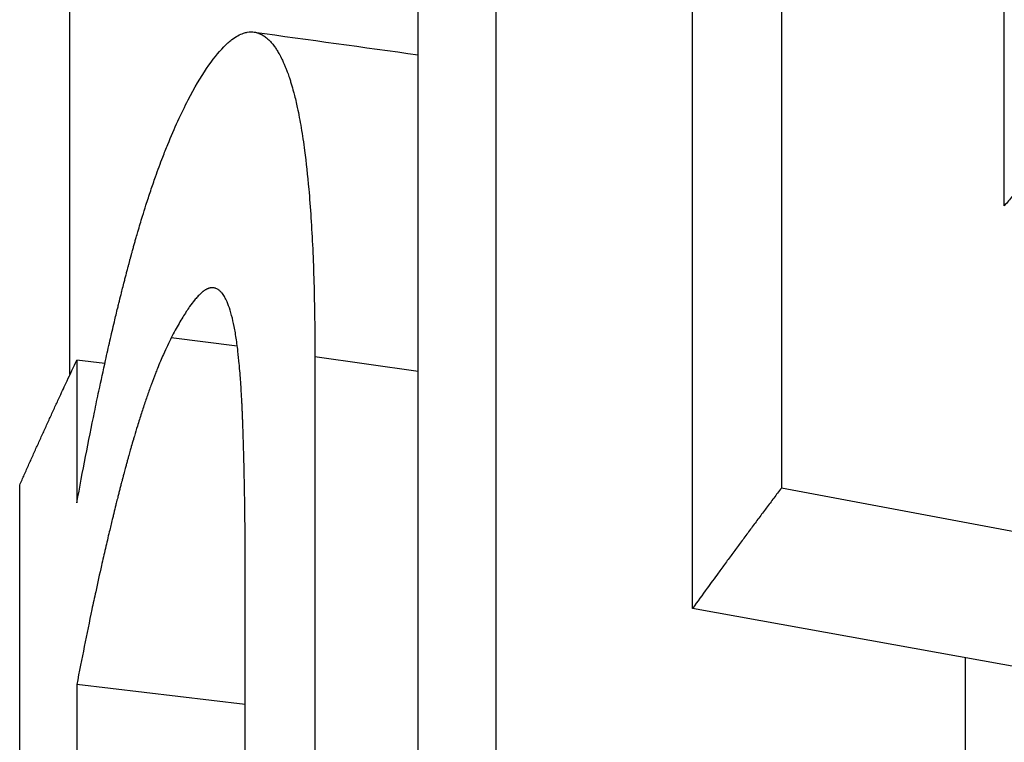
# Model space of a CAD drawing. Units: millimetres. Extents: x 25 to 170, y 31 to 111.
# Drawn here: x 132 to 133, y 56 to 56 of the extents above; entities that cross this region are included whole.
import ezdxf

# ---------------------------------------------------------------- set-up
doc = ezdxf.new("R2010")
doc.units = ezdxf.units.MM
doc.layers.add('Visible Edges(Frese)', color=7, linetype='Continuous', lineweight=50)
doc.layers.add('Visible Tangent Edges(Frese)', color=7, linetype='Continuous', lineweight=40)

msp = doc.modelspace()

# ---------------------------------------------------------------- linework, layer by layer
at = {"layer": 'Visible Edges(Frese)', "lineweight": 25}
for p, q in [((131.62326, 55.92355), (131.62326, 68.87561)), ((131.65858, 55.9349), (131.63016, 55.93825)), ((132.81162, 55.7206), (132.34373, 55.80876)), ((132.72408, 55.60201), (132.25384, 55.68696)), ((132.53, 55.63707), (132.53, 55.31919)), ((131.80084, 55.5897), (131.63016, 55.60982))]:
    msp.add_line(p, q, dxfattribs=at)
for points, knots in [([(132.56956, 56.09432), (132.56956, 56.14657), (132.56956, 56.19881), (132.56956, 56.25105), (132.56956, 56.27195), (132.56956, 56.29285), (132.56956, 56.31374), (132.56956, 56.38688), (132.56956, 56.46002), (132.56956, 56.53316), (132.56956, 56.63765), (132.56956, 56.74213), (132.56956, 56.84662)], [0, 0, 0, 0, 0.01809742, 0.01809742, 0.01809742, 0.02533639, 0.02533639, 0.02533639, 0.05067277, 0.05067277, 0.05067277, 0.08686761, 0.08686761, 0.08686761, 0.08686761]), ([(132.34373, 56.66491), (132.34373, 56.58168), (132.34373, 56.49844), (132.34373, 56.4152), (132.34373, 56.29629), (132.34373, 56.17738), (132.34373, 56.05847), (132.34373, 55.97523), (132.34373, 55.89199), (132.34373, 55.80876)], [0, 0, 0, 0, 0.02883432, 0.02883432, 0.02883432, 0.07002621, 0.07002621, 0.07002621, 0.09886053, 0.09886053, 0.09886053, 0.09886053]), ([(132.25384, 55.68696), (132.25384, 55.70786), (132.25384, 55.72875), (132.25384, 55.74965), (132.25384, 55.83324), (132.25384, 55.91683), (132.25384, 56.00042), (132.25384, 56.01086), (132.25384, 56.02131), (132.25384, 56.03176), (132.25384, 56.05266), (132.25384, 56.07355), (132.25384, 56.09445), (132.25384, 56.1049), (132.25384, 56.11535), (132.25384, 56.1258), (132.25384, 56.14669), (132.25384, 56.16759), (132.25384, 56.18849), (132.25384, 56.19894), (132.25384, 56.20939), (132.25384, 56.21983), (132.25384, 56.29297), (132.25384, 56.36611), (132.25384, 56.43925)], [0, 0, 0, 0, 0.00723897, 0.00723897, 0.00723897, 0.03619484, 0.03619484, 0.03619484, 0.03981432, 0.03981432, 0.03981432, 0.04705329, 0.04705329, 0.04705329, 0.05067277, 0.05067277, 0.05067277, 0.05791174, 0.05791174, 0.05791174, 0.06153123, 0.06153123, 0.06153123, 0.08686761, 0.08686761, 0.08686761, 0.08686761]), ([(132.0545, 56.36775), (132.0545, 56.1789), (132.0545, 55.99004), (132.0545, 55.80119), (132.0545, 55.77421), (132.0545, 55.74723), (132.0545, 55.72025), (132.0545, 55.61233), (132.0545, 55.50442), (132.0545, 55.3965)], [0, 0, 0, 0, 0.0654208, 0.0654208, 0.0654208, 0.0747667, 0.0747667, 0.0747667, 0.11215, 0.11215, 0.11215, 0.11215]), ([(131.74307, 56.20167), (131.74944, 56.21384), (131.75563, 56.22439), (131.76163, 56.23332), (131.76763, 56.24226), (131.77343, 56.24958), (131.77904, 56.25529), (131.78184, 56.25814), (131.78459, 56.26059), (131.78729, 56.26264), (131.79134, 56.26571), (131.79527, 56.26787), (131.79909, 56.26913), (131.80036, 56.26955), (131.80162, 56.26987), (131.80286, 56.27009), (131.80535, 56.27052), (131.80779, 56.27055), (131.81017, 56.27018), (131.81136, 56.27), (131.81254, 56.26971), (131.8137, 56.26933), (131.81545, 56.26874), (131.81716, 56.26794), (131.81885, 56.26691), (131.81941, 56.26656), (131.81997, 56.26619), (131.82052, 56.2658), (131.82163, 56.26501), (131.82272, 56.26412), (131.8238, 56.26313), (131.82434, 56.26263), (131.82488, 56.26211), (131.82541, 56.26157), (131.82648, 56.26047), (131.82753, 56.25928), (131.82857, 56.25799), (131.82909, 56.25734), (131.8296, 56.25667), (131.83011, 56.25598), (131.83088, 56.25493), (131.83164, 56.25383), (131.83239, 56.25267), (131.83264, 56.25228), (131.83289, 56.25189), (131.83314, 56.25149), (131.83351, 56.2509), (131.83388, 56.25028), (131.83425, 56.24966), (131.83462, 56.24903), (131.83499, 56.24839), (131.83535, 56.24774), (131.83548, 56.24752), (131.8356, 56.2473), (131.83572, 56.24708), (131.83596, 56.24663), (131.8362, 56.24619), (131.83644, 56.24573), (131.83656, 56.2455), (131.83668, 56.24527), (131.8368, 56.24504), (131.83704, 56.24458), (131.83728, 56.24411), (131.83752, 56.24364), (131.83763, 56.2434), (131.83775, 56.24316), (131.83787, 56.24292), (131.83822, 56.2422), (131.83857, 56.24147), (131.83892, 56.24072), (131.83915, 56.24022), (131.83938, 56.23971), (131.83961, 56.2392), (131.84007, 56.23817), (131.84053, 56.23712), (131.84098, 56.23605), (131.8412, 56.23551), (131.84142, 56.23497), (131.84165, 56.23442), (131.84209, 56.23332), (131.84253, 56.23219), (131.84297, 56.23104), (131.84318, 56.23046), (131.8434, 56.22988), (131.84361, 56.22929), (131.84426, 56.22752), (131.84489, 56.2257), (131.84552, 56.22382), (131.84593, 56.22257), (131.84634, 56.22129), (131.84675, 56.21999), (131.84756, 56.21738), (131.84835, 56.21467), (131.84912, 56.21186), (131.84951, 56.21045), (131.84989, 56.20902), (131.85026, 56.20756), (131.85139, 56.20319), (131.85247, 56.1986), (131.85351, 56.19377), (131.8542, 56.19055), (131.85488, 56.18723), (131.85553, 56.18381), (131.85684, 56.17697), (131.85806, 56.16972), (131.85921, 56.16207), (131.85978, 56.15824), (131.86033, 56.15432), (131.86086, 56.15029), (131.86246, 56.1382), (131.86387, 56.1252), (131.8651, 56.11128), (131.86593, 56.10201), (131.86666, 56.09232), (131.86732, 56.08224), (131.86864, 56.06206), (131.86963, 56.04026), (131.87028, 56.01684), (131.87094, 55.99342), (131.87127, 55.96837), (131.87127, 55.9417)], [0, 0, 0, 0, 0.166667, 0.166667, 0.166667, 0.333333, 0.333333, 0.333333, 0.416667, 0.416667, 0.416667, 0.541667, 0.541667, 0.541667, 0.583333, 0.583333, 0.583333, 0.666667, 0.666667, 0.666667, 0.708333, 0.708333, 0.708333, 0.770833, 0.770833, 0.770833, 0.791667, 0.791667, 0.791667, 0.833333, 0.833333, 0.833333, 0.854167, 0.854167, 0.854167, 0.895833, 0.895833, 0.895833, 0.916667, 0.916667, 0.916667, 0.947917, 0.947917, 0.947917, 0.958333, 0.958333, 0.958333, 0.973958, 0.973958, 0.973958, 0.989583, 0.989583, 0.989583, 0.994792, 0.994792, 0.994792, 1.005208, 1.005208, 1.005208, 1.010417, 1.010417, 1.010417, 1.020833, 1.020833, 1.020833, 1.026042, 1.026042, 1.026042, 1.041667, 1.041667, 1.041667, 1.052083, 1.052083, 1.052083, 1.072917, 1.072917, 1.072917, 1.083333, 1.083333, 1.083333, 1.104167, 1.104167, 1.104167, 1.114583, 1.114583, 1.114583, 1.145833, 1.145833, 1.145833, 1.166667, 1.166667, 1.166667, 1.208333, 1.208333, 1.208333, 1.229167, 1.229167, 1.229167, 1.291667, 1.291667, 1.291667, 1.333333, 1.333333, 1.333333, 1.416667, 1.416667, 1.416667, 1.458333, 1.458333, 1.458333, 1.583333, 1.583333, 1.583333, 1.666667, 1.666667, 1.666667, 1.833333, 1.833333, 1.833333, 2, 2, 2, 2]), ([(132.67057, 56.21393), (132.66771, 56.21061), (132.66487, 56.2073), (132.66202, 56.20399), (132.65918, 56.20067), (132.65634, 56.19736), (132.65351, 56.19404), (132.65209, 56.19238), (132.65067, 56.19072), (132.64925, 56.18907), (132.64642, 56.18575), (132.64359, 56.18243), (132.64077, 56.17911), (132.63936, 56.17745), (132.63795, 56.1758), (132.63654, 56.17414), (132.63371, 56.17082), (132.6309, 56.1675), (132.62808, 56.16418), (132.62668, 56.16252), (132.62527, 56.16086), (132.62387, 56.15919), (132.62106, 56.15587), (132.61825, 56.15255), (132.61545, 56.14923), (132.61405, 56.14757), (132.61265, 56.1459), (132.61125, 56.14424), (132.60845, 56.14092), (132.60566, 56.13759), (132.60287, 56.13427), (132.60147, 56.13261), (132.60008, 56.13094), (132.59868, 56.12928), (132.5945, 56.12429), (132.59033, 56.1193), (132.58617, 56.11431), (132.58339, 56.11098), (132.58062, 56.10765), (132.57785, 56.10432), (132.57509, 56.10099), (132.57232, 56.09766), (132.56956, 56.09432)], [0, 0, 0, 0, 0.00210686, 0.00210686, 0.00210686, 0.00421373, 0.00421373, 0.00421373, 0.00526716, 0.00526716, 0.00526716, 0.00737402, 0.00737402, 0.00737402, 0.00842745, 0.00842745, 0.00842745, 0.01053432, 0.01053432, 0.01053432, 0.01158775, 0.01158775, 0.01158775, 0.01369461, 0.01369461, 0.01369461, 0.01474805, 0.01474805, 0.01474805, 0.01685491, 0.01685491, 0.01685491, 0.01790834, 0.01790834, 0.01790834, 0.02106864, 0.02106864, 0.02106864, 0.0231755, 0.0231755, 0.0231755, 0.02528236, 0.02528236, 0.02528236, 0.02528236]), ([(131.63016, 55.79368), (131.63313, 55.80981), (131.63611, 55.82552), (131.63909, 55.84083), (131.64206, 55.85613), (131.64505, 55.87103), (131.64803, 55.88551), (131.64952, 55.89275), (131.65102, 55.89989), (131.65251, 55.90693), (131.65476, 55.91749), (131.657, 55.92781), (131.65924, 55.9379), (131.65999, 55.94127), (131.66074, 55.94461), (131.66149, 55.94792), (131.66299, 55.95455), (131.66449, 55.96107), (131.66599, 55.9675), (131.66674, 55.97071), (131.66749, 55.97389), (131.66824, 55.97705), (131.66936, 55.98179), (131.67049, 55.98647), (131.67161, 55.9911), (131.67199, 55.99264), (131.67236, 55.99417), (131.67274, 55.9957), (131.67349, 55.99876), (131.67424, 56.00179), (131.67499, 56.0048), (131.67537, 56.0063), (131.67574, 56.0078), (131.67612, 56.00929), (131.67668, 56.01152), (131.67725, 56.01374), (131.67781, 56.01595), (131.678, 56.01669), (131.67819, 56.01742), (131.67837, 56.01815), (131.67875, 56.01962), (131.67913, 56.02107), (131.6795, 56.02253), (131.67969, 56.02325), (131.67988, 56.02398), (131.68007, 56.0247), (131.68044, 56.02614), (131.68082, 56.02758), (131.68119, 56.02902), (131.68138, 56.02973), (131.68157, 56.03045), (131.68176, 56.03116), (131.68204, 56.03223), (131.68232, 56.0333), (131.68261, 56.03436), (131.68289, 56.03542), (131.68317, 56.03648), (131.68345, 56.03753), (131.68355, 56.03789), (131.68364, 56.03824), (131.68373, 56.03859), (131.68392, 56.03929), (131.68411, 56.03999), (131.6843, 56.04069), (131.68439, 56.04104), (131.68449, 56.04139), (131.68458, 56.04174), (131.68477, 56.04243), (131.68496, 56.04313), (131.68515, 56.04382), (131.68524, 56.04417), (131.68534, 56.04452), (131.68543, 56.04486), (131.68571, 56.0459), (131.686, 56.04694), (131.68628, 56.04797), (131.68647, 56.04866), (131.68666, 56.04935), (131.68685, 56.05004), (131.68723, 56.05141), (131.68761, 56.05277), (131.68799, 56.05413), (131.68818, 56.05481), (131.68837, 56.05549), (131.68856, 56.05617), (131.68895, 56.05752), (131.68933, 56.05887), (131.68971, 56.06022), (131.6899, 56.06089), (131.6901, 56.06156), (131.69029, 56.06223), (131.69086, 56.06423), (131.69144, 56.06623), (131.69202, 56.06821), (131.6924, 56.06953), (131.69279, 56.07084), (131.69318, 56.07215), (131.69395, 56.07477), (131.69473, 56.07736), (131.69551, 56.07993), (131.6959, 56.08122), (131.69629, 56.0825), (131.69668, 56.08377), (131.69786, 56.0876), (131.69904, 56.09137), (131.70022, 56.09509), (131.70102, 56.09757), (131.70181, 56.10003), (131.70261, 56.10246), (131.7042, 56.10733), (131.70581, 56.1121), (131.70742, 56.11679), (131.70823, 56.11913), (131.70904, 56.12145), (131.70986, 56.12375), (131.7123, 56.13064), (131.71476, 56.13732), (131.71726, 56.1438), (131.71892, 56.14811), (131.72059, 56.15234), (131.72228, 56.15647), (131.72565, 56.16474), (131.72907, 56.17264), (131.73253, 56.18018), (131.736, 56.18771), (131.73951, 56.19487), (131.74307, 56.20167)], [0, 0, 0, 0, 0.166667, 0.166667, 0.166667, 0.333333, 0.333333, 0.333333, 0.416667, 0.416667, 0.416667, 0.541667, 0.541667, 0.541667, 0.583333, 0.583333, 0.583333, 0.666667, 0.666667, 0.666667, 0.708333, 0.708333, 0.708333, 0.770833, 0.770833, 0.770833, 0.791667, 0.791667, 0.791667, 0.833333, 0.833333, 0.833333, 0.854167, 0.854167, 0.854167, 0.885417, 0.885417, 0.885417, 0.895833, 0.895833, 0.895833, 0.916667, 0.916667, 0.916667, 0.927083, 0.927083, 0.927083, 0.947917, 0.947917, 0.947917, 0.958333, 0.958333, 0.958333, 0.973958, 0.973958, 0.973958, 0.989583, 0.989583, 0.989583, 0.994792, 0.994792, 0.994792, 1.005208, 1.005208, 1.005208, 1.010417, 1.010417, 1.010417, 1.020833, 1.020833, 1.020833, 1.026042, 1.026042, 1.026042, 1.041667, 1.041667, 1.041667, 1.052083, 1.052083, 1.052083, 1.072917, 1.072917, 1.072917, 1.083333, 1.083333, 1.083333, 1.104167, 1.104167, 1.104167, 1.114583, 1.114583, 1.114583, 1.145833, 1.145833, 1.145833, 1.166667, 1.166667, 1.166667, 1.208333, 1.208333, 1.208333, 1.229167, 1.229167, 1.229167, 1.291667, 1.291667, 1.291667, 1.333333, 1.333333, 1.333333, 1.416667, 1.416667, 1.416667, 1.458333, 1.458333, 1.458333, 1.583333, 1.583333, 1.583333, 1.666667, 1.666667, 1.666667, 1.833333, 1.833333, 1.833333, 2, 2, 2, 2]), ([(131.78769, 55.98073), (131.78677, 55.9845), (131.78579, 55.98791), (131.78475, 55.99098), (131.78371, 55.99406), (131.78261, 55.99678), (131.78145, 55.99916), (131.78087, 56.00035), (131.78028, 56.00146), (131.77967, 56.00247), (131.77875, 56.004), (131.77781, 56.00533), (131.77683, 56.00647), (131.7765, 56.00685), (131.77617, 56.0072), (131.77584, 56.00754), (131.77517, 56.00821), (131.77449, 56.00879), (131.7738, 56.00929), (131.77345, 56.00954), (131.7731, 56.00977), (131.77274, 56.00998), (131.77221, 56.01029), (131.77167, 56.01055), (131.77112, 56.01076), (131.77094, 56.01083), (131.77075, 56.01089), (131.77057, 56.01095), (131.7702, 56.01107), (131.76983, 56.01117), (131.76945, 56.01125), (131.76926, 56.01128), (131.76907, 56.01132), (131.76888, 56.01135), (131.7686, 56.01139), (131.76831, 56.01141), (131.76802, 56.01143), (131.76792, 56.01144), (131.76783, 56.01144), (131.76773, 56.01144), (131.76754, 56.01145), (131.76734, 56.01145), (131.76715, 56.01145), (131.76705, 56.01144), (131.76695, 56.01144), (131.76685, 56.01143), (131.76666, 56.01142), (131.76646, 56.01141), (131.76626, 56.01139), (131.76616, 56.01138), (131.76606, 56.01136), (131.76596, 56.01135), (131.76582, 56.01133), (131.76567, 56.01131), (131.76552, 56.01128), (131.76537, 56.01125), (131.76521, 56.01123), (131.76506, 56.01119), (131.76501, 56.01118), (131.76496, 56.01117), (131.76491, 56.01116), (131.76481, 56.01114), (131.76471, 56.01111), (131.76461, 56.01109), (131.76456, 56.01107), (131.76451, 56.01106), (131.76446, 56.01105), (131.76435, 56.01102), (131.76425, 56.01099), (131.76415, 56.01096), (131.7641, 56.01095), (131.76405, 56.01093), (131.76399, 56.01091), (131.76384, 56.01087), (131.76368, 56.01081), (131.76353, 56.01076), (131.76342, 56.01072), (131.76332, 56.01068), (131.76321, 56.01064), (131.763, 56.01057), (131.76279, 56.01048), (131.76258, 56.01039), (131.76247, 56.01034), (131.76237, 56.01029), (131.76226, 56.01024), (131.76205, 56.01015), (131.76183, 56.01004), (131.76161, 56.00993), (131.76151, 56.00988), (131.7614, 56.00982), (131.76129, 56.00976), (131.76096, 56.00958), (131.76063, 56.00939), (131.7603, 56.00919), (131.76007, 56.00905), (131.75985, 56.00891), (131.75962, 56.00876), (131.75917, 56.00847), (131.75872, 56.00815), (131.75825, 56.0078), (131.75802, 56.00763), (131.75779, 56.00745), (131.75756, 56.00726), (131.75685, 56.0067), (131.75614, 56.00609), (131.75541, 56.00542), (131.75493, 56.00497), (131.75444, 56.0045), (131.75394, 56.004), (131.75295, 56.00301), (131.75193, 56.00192), (131.7509, 56.00072), (131.75038, 56.00012), (131.74985, 55.9995), (131.74932, 55.99886), (131.74774, 55.99691), (131.7461, 55.99475), (131.74441, 55.99236), (131.74328, 55.99076), (131.74213, 55.98907), (131.74096, 55.98727), (131.73863, 55.98368), (131.7362, 55.97969), (131.73369, 55.9753), (131.73118, 55.97091), (131.72858, 55.96612), (131.7259, 55.96093)], [0, 0, 0, 0, 0.166667, 0.166667, 0.166667, 0.333333, 0.333333, 0.333333, 0.416667, 0.416667, 0.416667, 0.541667, 0.541667, 0.541667, 0.583333, 0.583333, 0.583333, 0.666667, 0.666667, 0.666667, 0.708333, 0.708333, 0.708333, 0.770833, 0.770833, 0.770833, 0.791667, 0.791667, 0.791667, 0.833333, 0.833333, 0.833333, 0.854167, 0.854167, 0.854167, 0.885417, 0.885417, 0.885417, 0.895833, 0.895833, 0.895833, 0.916667, 0.916667, 0.916667, 0.927083, 0.927083, 0.927083, 0.947917, 0.947917, 0.947917, 0.958333, 0.958333, 0.958333, 0.973958, 0.973958, 0.973958, 0.989583, 0.989583, 0.989583, 0.994792, 0.994792, 0.994792, 1.005208, 1.005208, 1.005208, 1.010417, 1.010417, 1.010417, 1.020833, 1.020833, 1.020833, 1.026042, 1.026042, 1.026042, 1.041667, 1.041667, 1.041667, 1.052083, 1.052083, 1.052083, 1.072917, 1.072917, 1.072917, 1.083333, 1.083333, 1.083333, 1.104167, 1.104167, 1.104167, 1.114583, 1.114583, 1.114583, 1.145833, 1.145833, 1.145833, 1.166667, 1.166667, 1.166667, 1.208333, 1.208333, 1.208333, 1.229167, 1.229167, 1.229167, 1.291667, 1.291667, 1.291667, 1.333333, 1.333333, 1.333333, 1.416667, 1.416667, 1.416667, 1.458333, 1.458333, 1.458333, 1.583333, 1.583333, 1.583333, 1.666667, 1.666667, 1.666667, 1.833333, 1.833333, 1.833333, 2, 2, 2, 2]), ([(131.80084, 55.71429), (131.80084, 55.72427), (131.80082, 55.73409), (131.80077, 55.74374), (131.80072, 55.7534), (131.80064, 55.7629), (131.80055, 55.77223), (131.8005, 55.7769), (131.80044, 55.78153), (131.80038, 55.78611), (131.80029, 55.79299), (131.80018, 55.79978), (131.80006, 55.80648), (131.80003, 55.80871), (131.79998, 55.81093), (131.79994, 55.81315), (131.79986, 55.81757), (131.79976, 55.82196), (131.79967, 55.8263), (131.79962, 55.82847), (131.79957, 55.83063), (131.79951, 55.83279), (131.79944, 55.83601), (131.79936, 55.83922), (131.79927, 55.8424), (131.79924, 55.84346), (131.79921, 55.84452), (131.79918, 55.84558), (131.79913, 55.84769), (131.79907, 55.84979), (131.79901, 55.85188), (131.79898, 55.85293), (131.79894, 55.85397), (131.79891, 55.85501), (131.79887, 55.85657), (131.79882, 55.85813), (131.79877, 55.85968), (131.79875, 55.86019), (131.79874, 55.86071), (131.79872, 55.86122), (131.79869, 55.86225), (131.79865, 55.86328), (131.79862, 55.86431), (131.7986, 55.86482), (131.79859, 55.86533), (131.79857, 55.86584), (131.79854, 55.86661), (131.79852, 55.86738), (131.79849, 55.86814), (131.79847, 55.86891), (131.79844, 55.86967), (131.79841, 55.87043), (131.79841, 55.87068), (131.7984, 55.87094), (131.79839, 55.87119), (131.79837, 55.8717), (131.79835, 55.8722), (131.79834, 55.87271), (131.79833, 55.87296), (131.79832, 55.87322), (131.79831, 55.87347), (131.79829, 55.87397), (131.79827, 55.87448), (131.79825, 55.87498), (131.79825, 55.87523), (131.79824, 55.87549), (131.79823, 55.87574), (131.79821, 55.87624), (131.79819, 55.87674), (131.79817, 55.87724), (131.79816, 55.8775), (131.79815, 55.87775), (131.79814, 55.878), (131.79813, 55.87849), (131.79811, 55.87899), (131.79809, 55.87949), (131.79808, 55.87974), (131.79807, 55.87999), (131.79806, 55.88023), (131.79804, 55.88073), (131.79802, 55.88122), (131.798, 55.88172), (131.79799, 55.88196), (131.79798, 55.88221), (131.79797, 55.88245), (131.79795, 55.88294), (131.79793, 55.88343), (131.79791, 55.88392), (131.7979, 55.88417), (131.79789, 55.88441), (131.79788, 55.88465), (131.79785, 55.88538), (131.79782, 55.88611), (131.79779, 55.88683), (131.79777, 55.88731), (131.79774, 55.88779), (131.79772, 55.88827), (131.79768, 55.88923), (131.79764, 55.89018), (131.79759, 55.89113), (131.79757, 55.8916), (131.79755, 55.89208), (131.79753, 55.89255), (131.79746, 55.89396), (131.79739, 55.89536), (131.79732, 55.89674), (131.79727, 55.89766), (131.79722, 55.89858), (131.79717, 55.89949), (131.79708, 55.90132), (131.79698, 55.90311), (131.79687, 55.90489), (131.79682, 55.90578), (131.79677, 55.90666), (131.79671, 55.90754), (131.79655, 55.91017), (131.79639, 55.91274), (131.79621, 55.91527), (131.7961, 55.91695), (131.79598, 55.91861), (131.79586, 55.92024), (131.79561, 55.92351), (131.79536, 55.92669), (131.79509, 55.92977), (131.79495, 55.93132), (131.79482, 55.93283), (131.79468, 55.93433), (131.79426, 55.93881), (131.79381, 55.94309), (131.79333, 55.94715), (131.79302, 55.94986), (131.79269, 55.95247), (131.79235, 55.95499), (131.79167, 55.96003), (131.79094, 55.9647), (131.79016, 55.96899), (131.78939, 55.97328), (131.78856, 55.97719), (131.78769, 55.98073)], [0, 0, 0, 0, 0.166667, 0.166667, 0.166667, 0.333333, 0.333333, 0.333333, 0.416667, 0.416667, 0.416667, 0.541667, 0.541667, 0.541667, 0.583333, 0.583333, 0.583333, 0.666667, 0.666667, 0.666667, 0.708333, 0.708333, 0.708333, 0.770833, 0.770833, 0.770833, 0.791667, 0.791667, 0.791667, 0.833333, 0.833333, 0.833333, 0.854167, 0.854167, 0.854167, 0.885417, 0.885417, 0.885417, 0.895833, 0.895833, 0.895833, 0.916667, 0.916667, 0.916667, 0.927083, 0.927083, 0.927083, 0.942708, 0.942708, 0.942708, 0.958333, 0.958333, 0.958333, 0.963542, 0.963542, 0.963542, 0.973958, 0.973958, 0.973958, 0.979167, 0.979167, 0.979167, 0.989583, 0.989583, 0.989583, 0.994792, 0.994792, 0.994792, 1.005208, 1.005208, 1.005208, 1.010417, 1.010417, 1.010417, 1.020833, 1.020833, 1.020833, 1.026042, 1.026042, 1.026042, 1.036458, 1.036458, 1.036458, 1.041667, 1.041667, 1.041667, 1.052083, 1.052083, 1.052083, 1.057292, 1.057292, 1.057292, 1.072917, 1.072917, 1.072917, 1.083333, 1.083333, 1.083333, 1.104167, 1.104167, 1.104167, 1.114583, 1.114583, 1.114583, 1.145833, 1.145833, 1.145833, 1.166667, 1.166667, 1.166667, 1.208333, 1.208333, 1.208333, 1.229167, 1.229167, 1.229167, 1.291667, 1.291667, 1.291667, 1.333333, 1.333333, 1.333333, 1.416667, 1.416667, 1.416667, 1.458333, 1.458333, 1.458333, 1.583333, 1.583333, 1.583333, 1.666667, 1.666667, 1.666667, 1.833333, 1.833333, 1.833333, 2, 2, 2, 2]), ([(131.7259, 55.96093), (131.72322, 55.95573), (131.72054, 55.95011), (131.71785, 55.94406), (131.71583, 55.93952), (131.71381, 55.93473), (131.71179, 55.92971), (131.71112, 55.92804), (131.71044, 55.92633), (131.70977, 55.92461), (131.70842, 55.92115), (131.70707, 55.91758), (131.70572, 55.91391), (131.70504, 55.91208), (131.70437, 55.91021), (131.70369, 55.90832), (131.70234, 55.90454), (131.70099, 55.90066), (131.69963, 55.89666), (131.69895, 55.89466), (131.69828, 55.89264), (131.6976, 55.89059), (131.69625, 55.88649), (131.69489, 55.88228), (131.69353, 55.87796), (131.69285, 55.8758), (131.69218, 55.87362), (131.6915, 55.8714), (131.69048, 55.86809), (131.68946, 55.86471), (131.68844, 55.86127), (131.6881, 55.86012), (131.68776, 55.85897), (131.68742, 55.85781), (131.68674, 55.85549), (131.68606, 55.85314), (131.68538, 55.85077), (131.68504, 55.84958), (131.6847, 55.84839), (131.68436, 55.84719), (131.68385, 55.84538), (131.68334, 55.84357), (131.68283, 55.84174), (131.68266, 55.84113), (131.68249, 55.84052), (131.68232, 55.8399), (131.68198, 55.83868), (131.68164, 55.83744), (131.6813, 55.8362), (131.68113, 55.83558), (131.68096, 55.83496), (131.68079, 55.83433), (131.68045, 55.83309), (131.68011, 55.83183), (131.67977, 55.83057), (131.6796, 55.82994), (131.67943, 55.82931), (131.67926, 55.82868), (131.679, 55.82773), (131.67875, 55.82677), (131.67849, 55.82581), (131.67823, 55.82485), (131.67798, 55.82389), (131.67772, 55.82293), (131.67764, 55.82261), (131.67755, 55.82228), (131.67747, 55.82196), (131.6773, 55.82131), (131.67713, 55.82067), (131.67696, 55.82002), (131.67687, 55.81969), (131.67679, 55.81937), (131.6767, 55.81905), (131.67653, 55.8184), (131.67636, 55.81775), (131.67619, 55.8171), (131.67611, 55.81677), (131.67602, 55.81645), (131.67594, 55.81612), (131.67568, 55.81514), (131.67543, 55.81416), (131.67517, 55.81318), (131.675, 55.81253), (131.67483, 55.81187), (131.67466, 55.81121), (131.67432, 55.8099), (131.67398, 55.80859), (131.67365, 55.80727), (131.67348, 55.80661), (131.67331, 55.80595), (131.67314, 55.80528), (131.6728, 55.80396), (131.67246, 55.80264), (131.67212, 55.8013), (131.67195, 55.80064), (131.67179, 55.79997), (131.67162, 55.79931), (131.67111, 55.79731), (131.6706, 55.7953), (131.6701, 55.79328), (131.66976, 55.79194), (131.66943, 55.79059), (131.66909, 55.78924), (131.66842, 55.78653), (131.66775, 55.78381), (131.66708, 55.78108), (131.66674, 55.77972), (131.66641, 55.77835), (131.66607, 55.77697), (131.66507, 55.77285), (131.66407, 55.7687), (131.66307, 55.76452), (131.66241, 55.76173), (131.66175, 55.75892), (131.66108, 55.7561), (131.65976, 55.75047), (131.65844, 55.74477), (131.65712, 55.73902), (131.65646, 55.73615), (131.65581, 55.73326), (131.65515, 55.73035), (131.65318, 55.72164), (131.65123, 55.7128), (131.64928, 55.70383), (131.64798, 55.69785), (131.64669, 55.69181), (131.6454, 55.68571), (131.64283, 55.67352), (131.64027, 55.6611), (131.63773, 55.64845), (131.63519, 55.6358), (131.63267, 55.62293), (131.63016, 55.60982)], [0, 0, 0, 0, 0.166667, 0.166667, 0.166667, 0.291667, 0.291667, 0.291667, 0.333333, 0.333333, 0.333333, 0.416667, 0.416667, 0.416667, 0.458333, 0.458333, 0.458333, 0.541667, 0.541667, 0.541667, 0.583333, 0.583333, 0.583333, 0.666667, 0.666667, 0.666667, 0.708333, 0.708333, 0.708333, 0.770833, 0.770833, 0.770833, 0.791667, 0.791667, 0.791667, 0.833333, 0.833333, 0.833333, 0.854167, 0.854167, 0.854167, 0.885417, 0.885417, 0.885417, 0.895833, 0.895833, 0.895833, 0.916667, 0.916667, 0.916667, 0.927083, 0.927083, 0.927083, 0.947917, 0.947917, 0.947917, 0.958333, 0.958333, 0.958333, 0.973958, 0.973958, 0.973958, 0.989583, 0.989583, 0.989583, 0.994792, 0.994792, 0.994792, 1.005208, 1.005208, 1.005208, 1.010417, 1.010417, 1.010417, 1.020833, 1.020833, 1.020833, 1.026042, 1.026042, 1.026042, 1.041667, 1.041667, 1.041667, 1.052083, 1.052083, 1.052083, 1.072917, 1.072917, 1.072917, 1.083333, 1.083333, 1.083333, 1.104167, 1.104167, 1.104167, 1.114583, 1.114583, 1.114583, 1.145833, 1.145833, 1.145833, 1.166667, 1.166667, 1.166667, 1.208333, 1.208333, 1.208333, 1.229167, 1.229167, 1.229167, 1.291667, 1.291667, 1.291667, 1.333333, 1.333333, 1.333333, 1.416667, 1.416667, 1.416667, 1.458333, 1.458333, 1.458333, 1.583333, 1.583333, 1.583333, 1.666667, 1.666667, 1.666667, 1.833333, 1.833333, 1.833333, 2, 2, 2, 2]), ([(131.57231, 55.81168), (131.57387, 55.8152), (131.57544, 55.81872), (131.577, 55.82224), (131.57857, 55.82576), (131.58014, 55.82928), (131.58172, 55.8328), (131.5825, 55.83456), (131.58329, 55.83632), (131.58408, 55.83808), (131.58566, 55.8416), (131.58724, 55.84512), (131.58883, 55.84864), (131.58962, 55.8504), (131.59042, 55.85215), (131.59121, 55.85391), (131.5928, 55.85743), (131.5944, 55.86095), (131.596, 55.86446), (131.5968, 55.86622), (131.5976, 55.86798), (131.5984, 55.86974), (131.6, 55.87326), (131.60161, 55.87677), (131.60322, 55.88029), (131.60403, 55.88204), (131.60483, 55.8838), (131.60564, 55.88556), (131.60725, 55.88907), (131.60887, 55.89259), (131.6105, 55.8961), (131.61131, 55.89786), (131.61212, 55.89962), (131.61293, 55.90137), (131.61537, 55.90664), (131.61782, 55.91191), (131.62028, 55.91718), (131.62356, 55.9242), (131.62685, 55.93123), (131.63016, 55.93825)], [0, 0, 0, 0, 0.00210686, 0.00210686, 0.00210686, 0.00421373, 0.00421373, 0.00421373, 0.00526716, 0.00526716, 0.00526716, 0.00737402, 0.00737402, 0.00737402, 0.00842745, 0.00842745, 0.00842745, 0.01053432, 0.01053432, 0.01053432, 0.01158775, 0.01158775, 0.01158775, 0.01369461, 0.01369461, 0.01369461, 0.01474805, 0.01474805, 0.01474805, 0.01685491, 0.01685491, 0.01685491, 0.01790834, 0.01790834, 0.01790834, 0.02106864, 0.02106864, 0.02106864, 0.02528236, 0.02528236, 0.02528236, 0.02528236]), ([(131.63016, 55.93825), (131.63016, 55.93423), (131.63016, 55.93021), (131.63016, 55.9262), (131.63016, 55.92218), (131.63016, 55.91817), (131.63016, 55.91415), (131.63016, 55.90813), (131.63016, 55.9021), (131.63016, 55.89608), (131.63016, 55.89407), (131.63016, 55.89207), (131.63016, 55.89006), (131.63016, 55.88604), (131.63016, 55.88203), (131.63016, 55.87801), (131.63016, 55.876), (131.63016, 55.874), (131.63016, 55.87199), (131.63016, 55.86797), (131.63016, 55.86396), (131.63016, 55.85994), (131.63016, 55.85793), (131.63016, 55.85592), (131.63016, 55.85392), (131.63016, 55.8499), (131.63016, 55.84589), (131.63016, 55.84187), (131.63016, 55.83986), (131.63016, 55.83785), (131.63016, 55.83585), (131.63016, 55.82982), (131.63016, 55.8238), (131.63016, 55.81778), (131.63016, 55.80974), (131.63016, 55.80171), (131.63016, 55.79368)], [0, 0, 0, 0, 0.00139107, 0.00139107, 0.00139107, 0.00278214, 0.00278214, 0.00278214, 0.00486875, 0.00486875, 0.00486875, 0.00556428, 0.00556428, 0.00556428, 0.00695535, 0.00695535, 0.00695535, 0.00765089, 0.00765089, 0.00765089, 0.00904196, 0.00904196, 0.00904196, 0.00973749, 0.00973749, 0.00973749, 0.01112856, 0.01112856, 0.01112856, 0.0118241, 0.0118241, 0.0118241, 0.0139107, 0.0139107, 0.0139107, 0.01669284, 0.01669284, 0.01669284, 0.01669284]), ([(131.87127, 55.9417), (131.87127, 55.89484), (131.87127, 55.84798), (131.87127, 55.80112), (131.87127, 55.7894), (131.87127, 55.77769), (131.87127, 55.76597), (131.87127, 55.74254), (131.87127, 55.71911), (131.87127, 55.69568), (131.87127, 55.66053), (131.87127, 55.62538), (131.87127, 55.59024), (131.87127, 55.57852), (131.87127, 55.5668), (131.87127, 55.55509), (131.87127, 55.40279), (131.87127, 55.25048), (131.87127, 55.09818)], [0, 0, 0, 0, 0.01623366, 0.01623366, 0.01623366, 0.02029207, 0.02029207, 0.02029207, 0.0284089, 0.0284089, 0.0284089, 0.04058414, 0.04058414, 0.04058414, 0.04464255, 0.04464255, 0.04464255, 0.09740193, 0.09740193, 0.09740193, 0.09740193]), ([(132.34373, 55.80876), (132.34119, 55.80538), (132.33865, 55.80201), (132.33612, 55.79863), (132.33358, 55.79525), (132.33105, 55.79188), (132.32852, 55.7885), (132.32726, 55.78681), (132.32599, 55.78512), (132.32473, 55.78343), (132.32221, 55.78005), (132.31969, 55.77668), (132.31717, 55.7733), (132.31591, 55.77161), (132.31465, 55.76992), (132.3134, 55.76823), (132.31089, 55.76485), (132.30838, 55.76146), (132.30587, 55.75808), (132.30462, 55.75639), (132.30337, 55.7547), (132.30212, 55.75301), (132.29962, 55.74963), (132.29712, 55.74624), (132.29463, 55.74286), (132.29338, 55.74117), (132.29213, 55.73947), (132.29089, 55.73778), (132.2884, 55.7344), (132.28591, 55.73101), (132.28343, 55.72763), (132.28219, 55.72593), (132.28095, 55.72424), (132.27971, 55.72255), (132.27599, 55.71747), (132.27229, 55.71238), (132.26859, 55.7073), (132.26365, 55.70052), (132.25874, 55.69374), (132.25384, 55.68696)], [0, 0, 0, 0, 0.00210686, 0.00210686, 0.00210686, 0.00421373, 0.00421373, 0.00421373, 0.00526716, 0.00526716, 0.00526716, 0.00737402, 0.00737402, 0.00737402, 0.00842745, 0.00842745, 0.00842745, 0.01053432, 0.01053432, 0.01053432, 0.01158775, 0.01158775, 0.01158775, 0.01369461, 0.01369461, 0.01369461, 0.01474805, 0.01474805, 0.01474805, 0.01685491, 0.01685491, 0.01685491, 0.01790834, 0.01790834, 0.01790834, 0.02106864, 0.02106864, 0.02106864, 0.02528236, 0.02528236, 0.02528236, 0.02528236]), ([(131.80084, 54.97322), (131.80084, 55.01439), (131.80084, 55.05556), (131.80084, 55.09673), (131.80084, 55.12761), (131.80084, 55.15849), (131.80084, 55.18936), (131.80084, 55.19966), (131.80084, 55.20995), (131.80084, 55.22024), (131.80084, 55.30258), (131.80084, 55.38492), (131.80084, 55.46726), (131.80084, 55.49814), (131.80084, 55.52902), (131.80084, 55.5599), (131.80084, 55.61136), (131.80084, 55.66282), (131.80084, 55.71429)], [0, 0, 0, 0, 0.01426185, 0.01426185, 0.01426185, 0.02495823, 0.02495823, 0.02495823, 0.02852369, 0.02852369, 0.02852369, 0.05704739, 0.05704739, 0.05704739, 0.06774377, 0.06774377, 0.06774377, 0.08557108, 0.08557108, 0.08557108, 0.08557108]), ([(131.63016, 55.60982), (131.63016, 55.42096), (131.63016, 55.23211), (131.63016, 55.04326), (131.63016, 55.01628), (131.63016, 54.9893), (131.63016, 54.96232), (131.63016, 54.8544), (131.63016, 54.74649), (131.63016, 54.63857)], [0, 0, 0, 0, 0.0654208, 0.0654208, 0.0654208, 0.0747667, 0.0747667, 0.0747667, 0.11215, 0.11215, 0.11215, 0.11215])]:
    msp.add_open_spline(points, degree=3, knots=knots, dxfattribs=at)
for points in [[(131.9759, 55.27277), (131.9759, 55.70599), (131.9759, 56.13922), (131.9759, 56.57244)], [(131.80981, 56.27024), (131.86517, 56.26259), (131.92054, 56.25494), (131.9759, 56.24729)], [(131.57231, 54.51201), (131.57231, 54.94523), (131.57231, 55.37846), (131.57231, 55.81168)]]:
    msp.add_open_spline(points, degree=3, dxfattribs=at)
at = {"layer": 'Visible Tangent Edges(Frese)', "lineweight": 25}
for p, q in [((131.7927, 55.95231), (131.7259, 55.96093)), ((131.9759, 55.92657), (131.87127, 55.9417))]:
    msp.add_line(p, q, dxfattribs=at)
for centre, major_axis, start_param, end_param in [((150.12326, 50.69586), (18.5, 0), 0, 3.141593), ((150.12326, 49.05817), (-17.15114, 0), 5.042431, 6.976181)]:
    msp.add_ellipse(centre, major_axis=major_axis, ratio=0.5, start_param=start_param, end_param=end_param, dxfattribs=at)

doc.saveas('drawing.dxf')
